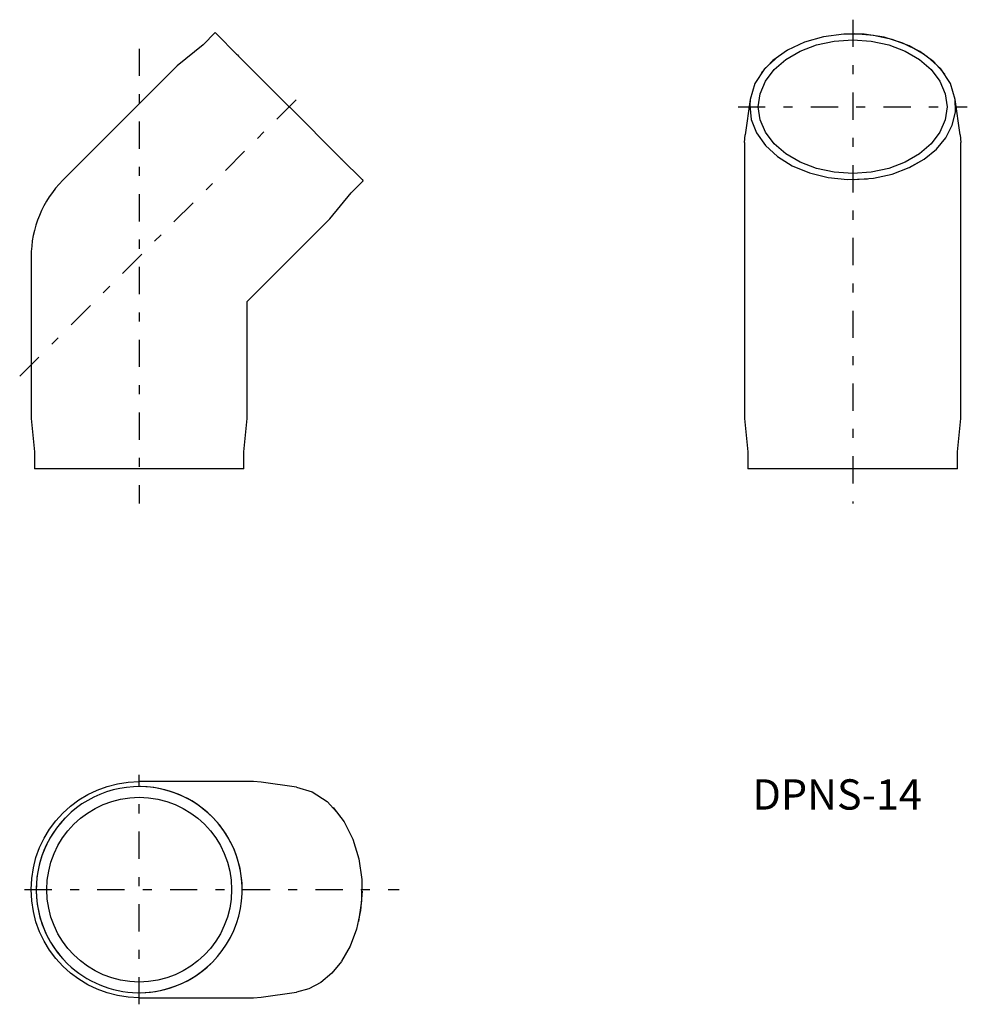
# Model space of a CAD drawing. Extents: x 482.4 to 576.2, y 172.9 to 270.4.
import ezdxf

# ---------------------------------------------------------------- set-up
doc = ezdxf.new("R2010")
doc.units = 0
doc.linetypes.add('________________', pattern=[0])
doc.linetypes.add('________________0', pattern=[7.2, 2.7, -1.8, 0.9, -1.8])
doc.layers.add('1', color=7, linetype='CONTINUOUS')
doc.styles.add('EXPLODED0', font='ＭＳ ゴシック', dxfattribs={"height": 0.2})

msp = doc.modelspace()

# ---------------------------------------------------------------- linework, layer by layer
at = {"layer": '1', "color": 1, "linetype": '________________0'}
for p, q in [((564.9, 270.37), (564.9, 222.5)), ((494.259, 267.5), (494.259, 222.5)), ((482.425, 235.075), (509.925, 262.575)), ((553.55, 261.758), (576.25, 261.758)), ((494.259, 172.917), (494.259, 195.617)), ((482.909, 184.267), (520, 184.267))]:
    msp.add_line(p, q, dxfattribs=at)
at = {"layer": '1', "color": 7, "linetype": '________________'}
for p, q in [((501.776, 269.091), (500.576, 267.891)), ((501.776, 269.091), (501.807, 269.059)), ((501.807, 269.059), (501.897, 268.97)), ((501.897, 268.97), (503.925, 266.941)), ((500.576, 267.891), (498.007, 265.789)), ((503.903, 266.964), (503.987, 266.879)), ((503.987, 266.879), (504.093, 266.774)), ((504.093, 266.774), (508.99, 261.877)), ((498.007, 265.789), (486.693, 254.475)), ((554.751, 262.48), (554.254, 258.979)), ((554.751, 262.48), (554.701, 261.877)), ((575.099, 261.877), (575.049, 262.48)), ((575.546, 258.979), (575.049, 262.48)), ((508.99, 261.877), (509.05, 261.817)), ((509.05, 261.817), (509.167, 261.7)), ((509.167, 261.7), (509.227, 261.64)), ((509.227, 261.64), (514.124, 256.743)), ((554.2, 258.223), (554.254, 258.979)), ((575.546, 258.979), (575.6, 258.223)), ((554.2, 258.223), (554.2, 246.909)), ((575.6, 246.909), (575.6, 258.223)), ((514.124, 256.743), (514.229, 256.637)), ((514.229, 256.637), (514.314, 256.553)), ((514.291, 256.575), (516.32, 254.547)), ((515.241, 253.226), (516.441, 254.426)), ((516.32, 254.547), (516.409, 254.457)), ((516.409, 254.457), (516.441, 254.426)), ((513.139, 250.657), (515.241, 253.226)), ((504.959, 242.477), (513.139, 250.657)), ((483.559, 246.909), (483.559, 230.909)), ((554.2, 246.909), (554.2, 230.909)), ((575.6, 235.483), (575.6, 246.909)), ((504.959, 230.909), (504.959, 242.477)), ((575.6, 230.909), (575.6, 235.483)), ((483.559, 230.909), (483.889, 227.606)), ((504.629, 227.606), (504.959, 230.909)), ((554.2, 230.909), (554.53, 227.607)), ((575.27, 227.606), (575.6, 230.909)), ((483.889, 227.606), (483.889, 227.606)), ((483.889, 227.606), (483.889, 225.909)), ((504.629, 227.606), (504.629, 227.606)), ((504.629, 225.909), (504.629, 227.606)), ((554.53, 227.606), (554.53, 225.909)), ((575.27, 225.909), (575.27, 227.606)), ((483.934, 225.909), (483.889, 225.909)), ((484.061, 225.909), (483.934, 225.909)), ((486.929, 225.909), (484.061, 225.909)), ((487.017, 225.909), (486.897, 225.909)), ((487.166, 225.909), (487.017, 225.909)), ((494.092, 225.909), (487.166, 225.909)), ((494.176, 225.909), (494.092, 225.909)), ((494.342, 225.909), (494.176, 225.909)), ((494.427, 225.909), (494.342, 225.909)), ((501.352, 225.909), (494.427, 225.909)), ((501.501, 225.909), (501.352, 225.909)), ((501.621, 225.909), (501.501, 225.909)), ((504.458, 225.909), (501.589, 225.909)), ((504.584, 225.909), (504.458, 225.909)), ((504.629, 225.909), (504.584, 225.909)), ((554.575, 225.909), (554.53, 225.909)), ((554.701, 225.909), (554.575, 225.909)), ((557.57, 225.909), (554.701, 225.909)), ((557.658, 225.909), (557.538, 225.909)), ((557.807, 225.909), (557.658, 225.909)), ((564.732, 225.909), (557.807, 225.909)), ((564.817, 225.909), (564.732, 225.909)), ((564.983, 225.909), (564.817, 225.909)), ((565.068, 225.909), (564.983, 225.909)), ((571.993, 225.909), (565.068, 225.909)), ((572.142, 225.909), (571.993, 225.909)), ((572.262, 225.909), (572.142, 225.909)), ((575.099, 225.909), (572.23, 225.909)), ((575.225, 225.909), (575.099, 225.909)), ((575.27, 225.909), (575.225, 225.909)), ((505.573, 194.967), (494.259, 194.967)), ((506.329, 194.913), (505.573, 194.967)), ((509.83, 194.416), (506.329, 194.913)), ((494.259, 173.567), (505.573, 173.567)), ((505.573, 173.567), (506.329, 173.62)), ((506.329, 173.62), (509.83, 174.118))]:
    msp.add_line(p, q, dxfattribs=at)
msp.add_lwpolyline([(574.25, 261.758), (574.07, 260.469), (573.538, 259.228), (572.674, 258.085), (571.511, 257.083), (570.095, 256.261), (568.478, 255.65), (566.724, 255.274), (564.9, 255.147), (563.076, 255.274), (561.322, 255.65), (559.705, 256.261), (558.289, 257.083), (557.126, 258.085), (556.262, 259.228), (555.73, 260.469), (555.55, 261.758), (555.73, 263.048), (556.262, 264.288), (557.126, 265.431), (558.289, 266.433), (559.705, 267.256), (561.322, 267.867), (563.076, 268.243), (564.9, 268.37), (566.724, 268.243), (568.478, 267.867), (570.095, 267.256), (571.511, 266.433), (572.674, 265.431), (573.538, 264.288), (574.07, 263.048)], close=True, dxfattribs=at)
for points in [[(574.027, 264.978), (572.945, 266.192), (571.545, 267.23), (569.882, 268.052), (568.021, 268.625), (566.037, 268.926), (564.009, 268.943), (562.015, 268.676), (560.135, 268.136), (558.445, 267.343), (557.009, 266.329), (555.886, 265.134)], [(571.993, 266.941), (570.497, 267.788), (568.803, 268.422), (566.972, 268.82), (565.068, 268.97)], [(557.57, 266.774), (556.183, 265.504), (555.228, 264.048), (554.751, 262.48)], [(575.049, 262.48), (574.572, 264.048), (573.617, 265.504), (572.23, 266.774)], [(570.54, 255.749), (571.984, 256.569), (573.194, 257.561), (574.131, 258.69), (574.764, 259.921), (575.071, 261.213), (575.043, 262.523)], [(554.701, 261.879), (554.857, 260.499), (555.382, 259.165), (556.258, 257.927), (557.453, 256.83), (558.922, 255.915), (560.611, 255.214), (562.458, 254.756), (564.396, 254.555), (566.352, 254.619)], [(565.068, 254.547), (566.972, 254.696), (568.803, 255.095), (570.497, 255.729), (571.993, 256.575)], [(509.83, 194.416), (511.398, 193.939), (512.854, 192.983), (514.124, 191.597)], [(513.458, 192.403), (514.544, 190.971), (515.4, 189.254), (515.989, 187.326), (516.286, 185.268), (516.279, 183.168), (515.968, 181.114)], [(516.32, 184.099), (516.17, 182.195), (515.772, 180.363), (515.138, 178.67), (514.291, 177.174)], [(514.274, 177.148), (513.321, 175.988), (512.241, 175.079), (511.065, 174.449), (509.83, 174.118)]]:
    msp.add_lwpolyline(points, dxfattribs=at)
msp.add_circle((494.259, 184.267), 9.146, dxfattribs=at)
for centre, radius, start, end in [((494.259, 246.909), 10.7, 135, 180), ((494.259, 184.267), 10.2, 44.0586, 225.9414), ((494.259, 184.267), 10.2, 45.9414, 89.0586), ((494.259, 184.267), 10.2, 135.9414, 179.0586), ((494.259, 184.267), 10.2, 269.0586, 44.0586), ((494.259, 184.267), 10.2, 0.9414, 44.0586), ((494.259, 184.267), 10.2, 180.9414, 224.0586), ((494.259, 184.267), 10.2, 225.9414, 269.0586), ((494.259, 184.267), 10.2, 270.9414, 314.0586)]:
    msp.add_arc(centre, radius, start, end, dxfattribs=at)
at = {"layer": '1', "color": 7, "linetype": '________________', "extrusion": (0, 0, -1)}
msp.add_arc((-494.259, 184.267), 10.7, 270, 90, dxfattribs=at)

# ---------------------------------------------------------------- texts
at = {"layer": '1', "color": 7, "style": 'EXPLODED0'}
msp.add_text('DPNS-14', height=3, dxfattribs=at).set_placement((554.981, 192.186))

doc.saveas('drawing.dxf')
